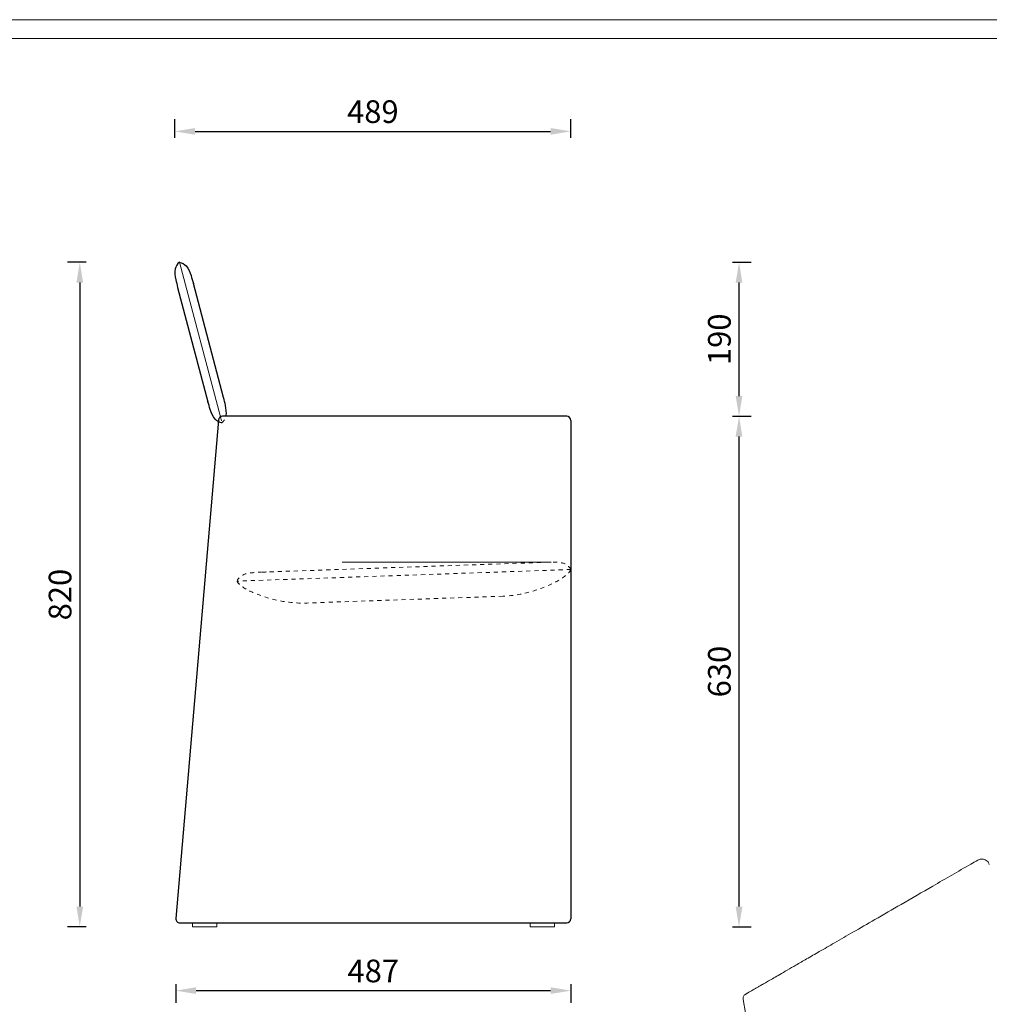
# Model space of a CAD drawing. Units: millimetres. Extents: x 10944 to 14092, y 4096 to 6301.
# Drawn here: x 12087 to 13284, y 5086 to 6301 of the extents above; entities that cross this region are included whole.
import ezdxf

# ---------------------------------------------------------------- set-up
doc = ezdxf.new("R2010")
doc.units = ezdxf.units.MM
doc.linetypes.add('Dashed', pattern=[10, 5, -5])
doc.layers.get('0').update_dxf_attribs({"true_color": 0x000000})
for name, color, linetype, lineweight, true_color in [('外框线', 7, 'Continuous', 30, 0x000000), ('标注', 7, 'Continuous', 5, 0x000000), ('细线', 7, 'Continuous', 5, 0x000000), ('隐藏部分', 7, 'Dashed', 5, 0x848484)]:
    doc.layers.add(name, color=color, linetype=linetype, lineweight=lineweight, true_color=true_color)
doc.layers.add('打印框', color=1, linetype='Continuous', lineweight=13)
doc.layers.add('轮廓线', color=7, linetype='Continuous', lineweight=25)
doc.styles.add('Arial Regular', font='arial.ttf')
doc.dimstyles.new('1比1', dxfattribs={"dimtxt": 28, "dimasz": 25, "dimexe": 15, "dimexo": 15, "dimgap": 10, "dimtad": 1, "dimtoh": 1, "dimdec": 0, "dimzin": 1, "dimdsep": 46, "dimtxsty": 'Arial Regular', "dimcen": 0, "dimadec": 0, "dimazin": 1, "dimtfac": 1, "dimtdec": 4, "dimtix": 1, "dimtofl": 0, "dimtmove": 1, "dimatfit": 3, "dimfxl": 8, "dimfxlon": 1, "dimtolj": 1, "dimtzin": 1, "dimarcsym": 0})

# ---------------------------------------------------------------- blocks, each defined once
blk = doc.blocks.new('*D106')
at = {"layer": 'Defpoints', "color": 0, "transparency": 16777216}
for p in [(12284.5, 6001.2), (12161.6, 5181.2), (12300.6, 5181.2)]:
    blk.add_point(p, dxfattribs=at)
at = {"layer": '标注', "color": 0, "lineweight": -2, "transparency": 16777216}
for p, q in [((12169.6, 6001.2), (12146.6, 6001.2)), ((12161.6, 5976.2), (12161.6, 5206.2)), ((12169.6, 5181.2), (12146.6, 5181.2))]:
    blk.add_line(p, q, dxfattribs=at)
at = {"layer": '标注', "color": 0, "transparency": 16777216}
for points in [[(12157.5, 5976.2), (12165.8, 5976.2), (12161.6, 6001.2)], [(12157.5, 5206.2), (12165.8, 5206.2), (12161.6, 5181.2)]]:
    blk.add_solid(points, dxfattribs=at)
at = {"layer": '标注', "color": 0, "transparency": 16777216, "insert": (12137.3, 5591.2), "char_height": 28, "attachment_point": 5, "rotation": 90, "style": 'Arial Regular'}
blk.add_mtext('\\A1;820', dxfattribs=at)
blk = doc.blocks.new('*D107')
at = {"layer": 'Defpoints', "color": 0, "transparency": 16777216}
for p in [(12709.1, 5811.2), (12975.2, 5811.2), (12747.6, 5181.2)]:
    blk.add_point(p, dxfattribs=at)
at = {"layer": '标注', "color": 0, "lineweight": -2, "transparency": 16777216}
for p, q in [((12967.2, 5811.2), (12990.2, 5811.2)), ((12975.2, 5206.2), (12975.2, 5786.2)), ((12967.2, 5181.2), (12990.2, 5181.2))]:
    blk.add_line(p, q, dxfattribs=at)
at = {"layer": '标注', "color": 0, "transparency": 16777216}
for points in [[(12971, 5786.2), (12979.3, 5786.2), (12975.2, 5811.2)], [(12971, 5206.2), (12979.3, 5206.2), (12975.2, 5181.2)]]:
    blk.add_solid(points, dxfattribs=at)
at = {"layer": '标注', "color": 0, "transparency": 16777216, "insert": (12950.9, 5496.2), "char_height": 28, "attachment_point": 5, "rotation": 90, "style": 'Arial Regular'}
blk.add_mtext('\\A1;630', dxfattribs=at)
blk = doc.blocks.new('*D108')
at = {"layer": 'Defpoints', "color": 0, "transparency": 16777216}
for p in [(12284.5, 6001.2), (12975.2, 6001.2), (12739.6, 5811.2)]:
    blk.add_point(p, dxfattribs=at)
at = {"layer": '标注', "color": 0, "lineweight": -2, "transparency": 16777216}
for p, q in [((12967.2, 6001.2), (12990.2, 6001.2)), ((12975.2, 5836.2), (12975.2, 5976.2)), ((12967.2, 5811.2), (12990.2, 5811.2))]:
    blk.add_line(p, q, dxfattribs=at)
at = {"layer": '标注', "color": 0, "transparency": 16777216}
for points in [[(12971, 5976.2), (12979.3, 5976.2), (12975.2, 6001.2)], [(12971, 5836.2), (12979.3, 5836.2), (12975.2, 5811.2)]]:
    blk.add_solid(points, dxfattribs=at)
at = {"layer": '标注', "color": 0, "transparency": 16777216, "insert": (12950.9, 5906.2), "char_height": 28, "attachment_point": 5, "rotation": 90, "style": 'Arial Regular'}
blk.add_mtext('\\A1;190', dxfattribs=at)
blk = doc.blocks.new('*D115')
at = {"layer": 'Defpoints', "color": 0, "transparency": 16777216}
for p in [(12767.6, 6162.8), (12279, 5988.7), (12767.6, 5778.1)]:
    blk.add_point(p, dxfattribs=at)
at = {"layer": '标注', "color": 0, "lineweight": -2, "transparency": 16777216}
for p, q in [((12279, 6154.8), (12279, 6177.8)), ((12767.6, 6154.8), (12767.6, 6177.8)), ((12304, 6162.8), (12742.6, 6162.8))]:
    blk.add_line(p, q, dxfattribs=at)
at = {"layer": '标注', "color": 0, "transparency": 16777216}
for points in [[(12304, 6166.9), (12304, 6158.6), (12279, 6162.8)], [(12742.6, 6166.9), (12742.6, 6158.6), (12767.6, 6162.8)]]:
    blk.add_solid(points, dxfattribs=at)
at = {"layer": '标注', "color": 0, "transparency": 16777216, "insert": (12523.3, 6187.1), "char_height": 28, "attachment_point": 5, "style": 'Arial Regular'}
blk.add_mtext('\\A1;489', dxfattribs=at)
blk = doc.blocks.new('*D120')
at = {"layer": 'Defpoints', "color": 0, "transparency": 16777216}
for p in [(12280.1, 5191.2), (12767.6, 5198), (12767.6, 5102.5)]:
    blk.add_point(p, dxfattribs=at)
at = {"layer": '标注', "color": 0, "lineweight": -2, "transparency": 16777216}
for p, q in [((12280.1, 5110.5), (12280.1, 5087.5)), ((12767.6, 5110.5), (12767.6, 5087.5)), ((12305.1, 5102.5), (12742.6, 5102.5))]:
    blk.add_line(p, q, dxfattribs=at)
at = {"layer": '标注', "color": 0, "transparency": 16777216}
for points in [[(12305.1, 5106.7), (12305.1, 5098.4), (12280.1, 5102.5)], [(12742.6, 5106.7), (12742.6, 5098.4), (12767.6, 5102.5)]]:
    blk.add_solid(points, dxfattribs=at)
at = {"layer": '标注', "color": 0, "transparency": 16777216, "insert": (12523.8, 5126.8), "char_height": 28, "attachment_point": 5, "style": 'Arial Regular'}
blk.add_mtext('\\A1;487', dxfattribs=at)

msp = doc.modelspace()

# ---------------------------------------------------------------- linework, layer by layer
at = {"color": 0, "linetype": 'Continuous', "lineweight": 0, "extrusion": (-5.55112e-17, 0.816497, 0.57735)}
msp.add_line((13010.9, 4911.35), (12980.43, 5091.77), dxfattribs=at)
at = {"color": 0, "linetype": 'Continuous', "lineweight": 0}
for points, knots in [([(12983.65, 5098.32), (12983.88, 5098.45), (12984.11, 5098.59), (12984.62, 5098.88), (12984.9, 5099.04), (12985.53, 5099.4), (12985.87, 5099.6), (12986.61, 5100.03), (12987.02, 5100.27), (12987.92, 5100.78), (12988.4, 5101.07), (12989.48, 5101.69), (12990.07, 5102.03), (12991.36, 5102.77), (12992.06, 5103.18), (12993.61, 5104.07), (12994.45, 5104.56), (12996.31, 5105.63), (12997.32, 5106.22), (12999.55, 5107.5), (13000.77, 5108.21), (13003.45, 5109.75), (13004.91, 5110.59), (13008.12, 5112.45), (13009.87, 5113.46), (13013.72, 5115.68), (13015.82, 5116.9), (13020.45, 5119.56), (13022.97, 5121.02), (13028.52, 5124.22), (13031.54, 5125.97), (13038.2, 5129.81), (13041.83, 5131.91), (13049.82, 5136.52), (13054.18, 5139.04), (13063.76, 5144.58), (13068.99, 5147.59), (13080.5, 5154.24), (13086.77, 5157.86), (13100.58, 5165.83), (13108.11, 5170.18), (13124.68, 5179.74), (13133.71, 5184.96), (13153.59, 5196.44), (13164.44, 5202.7), (13188.29, 5216.47), (13201.3, 5223.98), (13229.93, 5240.51), (13245.54, 5249.53), (13264.04, 5260.2), (13266.92, 5261.87), (13269.8, 5263.53)], [0.0246529, 0.0246529, 0.0246529, 0.0246529, 1, 1, 2.2, 2.2, 3.64, 3.64, 5.368, 5.368, 7.4416, 7.4416, 9.92992, 9.92992, 12.915904, 12.915904, 16.4990848, 16.4990848, 20.7989018, 20.7989018, 25.9586821, 25.9586821, 32.1504185, 32.1504185, 39.5805022, 39.5805022, 48.4966027, 48.4966027, 59.1959232, 59.1959232, 72.0351079, 72.0351079, 87.4421294, 87.4421294, 105.9305553, 105.9305553, 128.1166664, 128.1166664, 154.7399997, 154.7399997, 186.6879996, 186.6879996, 225.0255995, 225.0255995, 271.0307195, 271.0307195, 326.2368633, 326.2368633, 392.484236, 392.484236, 404.7093674, 404.7093674, 404.7093674, 404.7093674]), ([(13269.8, 5263.53), (13270.41, 5263.88), (13271.07, 5264.18), (13272.34, 5264.58), (13272.97, 5264.71), (13274.38, 5264.88), (13275.17, 5264.87), (13276.49, 5264.72), (13277.02, 5264.62), (13277.54, 5264.47)], [0, 0, 0, 0, 2.1186976, 2.1186976, 4.0585222, 4.0585222, 6.5947312, 6.5947312, 8.386939, 8.386939, 8.386939, 8.386939]), ([(13277.54, 5264.47), (13278.5, 5264.21), (13279.42, 5263.82), (13281.09, 5262.77), (13281.86, 5262.11), (13282.76, 5260.97), (13283, 5260.6), (13283.53, 5259.64), (13283.77, 5259.01), (13283.97, 5258.27), (13284, 5258.16), (13284.03, 5258.05)], [0, 0, 0, 0, 3.279173, 3.279173, 6.470833, 6.470833, 7.8250577, 7.8250577, 9.802259, 9.802259, 10.1379517, 10.1379517, 10.1379517, 10.1379517]), ([(12980.43, 5091.77), (12980.36, 5092.22), (12980.31, 5092.67), (12980.3, 5093.55), (12980.34, 5093.98), (12980.55, 5095.03), (12980.82, 5095.64), (12981.48, 5096.6), (12981.84, 5096.98), (12982.66, 5097.7), (12983.13, 5098.02), (12983.63, 5098.31)], [0, 0, 0, 0, 1.3617052, 1.3617052, 2.6372636, 2.6372636, 4.5783951, 4.5783951, 6.129071, 6.129071, 7.8456272, 7.8456272, 7.8456272, 7.8456272])]:
    msp.add_open_spline(points, degree=3, knots=knots, dxfattribs=at)
for points in [[(13269.8, 5263.53), (13269.8, 5263.53), (13269.8, 5263.53), (13269.8, 5263.53)], [(13284.03, 5258.05), (13284.03, 5258.05), (13284.03, 5258.05), (13284.03, 5258.05)], [(12980.43, 5091.77), (12980.43, 5091.77), (12980.43, 5091.77), (12980.43, 5091.77)], [(12983.63, 5098.31), (12983.64, 5098.31), (12983.64, 5098.32), (12983.65, 5098.32)], [(12983.63, 5098.31), (12983.63, 5098.31), (12983.63, 5098.31), (12983.63, 5098.31)]]:
    msp.add_open_spline(points, degree=3, dxfattribs=at)
at = {"layer": '外框线', "color": 0}
for p, q in [((12282.4, 5970.13), (12319.79, 5829.24)), ((12339.12, 5834.37), (12301.76, 5975.14)), ((12762.56, 5811.19), (12337.75, 5811.19)), ((12332.77, 5806.61), (12280.14, 5191.61)), ((12767.56, 5806.19), (12767.56, 5191.19)), ((12285.12, 5186.19), (12762.56, 5186.19))]:
    msp.add_line(p, q, dxfattribs=at)
for centre, start, end in [((12337.75, 5806.19), 90, 175.10826), ((12762.56, 5806.19), 0, 90), ((12285.12, 5191.19), 175.10826, 270), ((12762.56, 5191.19), 270, 0)]:
    msp.add_arc(centre, 5, start, end, dxfattribs=at)
for points, knots in [([(12284.5, 6001.19), (12281.97, 5999.28), (12277.84, 5991.94), (12279.84, 5980.8), (12281.55, 5973.31), (12282.4, 5970.13)], [0, 0, 0, 0, 9.5116287, 22.876365, 32.7584686, 32.7584686, 32.7584686, 32.7584686]), ([(12284.5, 6001.19), (12287.65, 6000.79), (12294.87, 5996.46), (12298.67, 5985.75), (12300.91, 5978.36), (12301.76, 5975.14)], [0, 0, 0, 0, 9.5116287, 22.876365, 32.8859298, 32.8859298, 32.8859298, 32.8859298]), ([(12342.04, 5811.18), (12342.04, 5811.21), (12343.13, 5815.64), (12341.7, 5823.62), (12339.97, 5831.14), (12339.12, 5834.37)], [9.4203194, 9.4203194, 9.4203194, 9.4203194, 9.5116287, 22.876365, 32.8859298, 32.8859298, 32.8859298, 32.8859298]), ([(12332.6, 5804.68), (12331.15, 5805.48), (12326.14, 5809.43), (12322.88, 5818.62), (12320.64, 5826.01), (12319.79, 5829.24)], [4.6583351, 4.6583351, 4.6583351, 4.6583351, 9.5116287, 22.876365, 32.8859298, 32.8859298, 32.8859298, 32.8859298])]:
    msp.add_open_spline(points, degree=3, knots=knots, dxfattribs=at)
at = {"layer": '打印框', "linetype": 'ByBlock', "lineweight": 13}
msp.add_lwpolyline([(10943.69, 4096.41), (14092.49, 4096.41), (14092.49, 6300.57), (10943.69, 6300.57)], close=True, dxfattribs=at)
at = {"layer": '标注', "color": 0}
for points in [[(12300.56, 5181.19), (12330.56, 5181.19), (12330.56, 5186.19), (12300.56, 5186.19)], [(12717.56, 5181.19), (12747.56, 5181.19), (12747.56, 5186.19), (12717.56, 5186.19)]]:
    msp.add_lwpolyline(points, close=True, dxfattribs=at)
at = {"layer": '细线', "color": 0}
for p, q in [((12284.5, 6001.19), (12335.12, 5810.44)), ((12743.28, 5631.19), (12485.56, 5631.19))]:
    msp.add_line(p, q, dxfattribs=at)
at = {"layer": '轮廓线', "color": 0, "linetype": 'ByBlock', "lineweight": 13}
msp.add_lwpolyline([(10966.73, 4119.45), (14069.45, 4119.45), (14069.45, 6277.53), (10966.73, 6277.53)], close=True, dxfattribs=at)
at = {"layer": '隐藏部分', "color": 0}
for p, q in [((12335.12, 5810.44), (12337.05, 5803.19)), ((12730.7, 5630.85), (12385.39, 5618.85)), ((12730.7, 5630.85), (12737.63, 5631.09)), ((12767.56, 5622.13), (12355.7, 5607.81)), ((12391.87, 5619.08), (12384.94, 5618.84)), ((12683.68, 5589.18), (12441.68, 5580.79))]:
    msp.add_line(p, q, dxfattribs=at)
at = {"layer": '隐藏部分', "color": 0, "extrusion": (0, 0, -1)}
msp.add_arc((-12339.2, 5816.97), 13.95, 278.8834, 298.22762, dxfattribs=at)
at = {"layer": '隐藏部分', "color": 0}
msp.add_open_spline([(12337.05, 5803.19), (12339.21, 5804.81), (12340.77, 5807.27), (12342.04, 5811.18)], degree=3, dxfattribs=at)
for points, knots in [([(12767.56, 5622.13), (12766.27, 5625.03), (12760.03, 5630.68), (12748.68, 5631.21), (12740.96, 5631.21), (12737.63, 5631.09)], [0, 0, 0, 0, 9.5116287, 22.876365, 32.8859298, 32.8859298, 32.8859298, 32.8859298]), ([(12355.7, 5607.81), (12356.79, 5610.79), (12362.62, 5616.87), (12373.91, 5618.19), (12381.61, 5618.72), (12384.94, 5618.84)], [0, 0, 0, 0, 9.5116287, 22.876365, 32.8859298, 32.8859298, 32.8859298, 32.8859298]), ([(12767.56, 5622.13), (12766.68, 5619.72), (12759.51, 5612.31), (12732.7, 5597.59), (12704.5, 5589.91), (12683.68, 5589.18)], [0, 0, 0, 0, 7.6975252, 29.5739488, 92.0785657, 92.0785657, 92.0785657, 92.0785657]), ([(12355.7, 5607.81), (12356.75, 5605.47), (12364.42, 5598.58), (12392.19, 5585.77), (12420.86, 5580.07), (12441.68, 5580.79)], [0, 0, 0, 0, 7.6975252, 29.5739488, 92.07935, 92.07935, 92.07935, 92.07935])]:
    msp.add_open_spline(points, degree=3, knots=knots, dxfattribs=at)

# ---------------------------------------------------------------- dimensions: what is measured, and where the dimension line sits
at = {"layer": '标注', "color": 0}
for base, p1, p2, picture, middle in [((12767.56, 6162.77), (12278.99, 5988.72), (12767.56, 5778.12), '*D115', (12523.27, 6187.07)), ((12767.56, 5102.53), (12280.12, 5191.19), (12767.56, 5197.99), '*D120', (12523.84, 5126.83))]:
    dim = msp.add_linear_dim(base=base, p1=p1, p2=p2, dimstyle='1比1', override={"dimscale": 1, "dimtxt": 28, "dimasz": 25, "dimexe": 15, "dimexo": 15, "dimgap": 10, "dimtad": 1, "dimtih": 0, "dimtoh": 0, "dimdec": 0, "dimlfac": 1, "dimzin": 1, "dimtxsty": 'Arial Regular', "dimsah": 0, "dimcen": 0, "dimazin": 1, "dimtix": 0, "dimtmove": 0, "dimfxl": 8, "dimfxlon": 1, "dimtzin": 1}, dxfattribs=at)
    dim.commit()
    dim.dimension.update_dxf_attribs({"geometry": picture, "text_midpoint": middle})
for base, p1, p2, picture, middle in [((12161.63, 5181.19), (12284.5, 6001.19), (12300.56, 5181.19), '*D106', (12137.34, 5591.19)), ((12975.18, 6001.19), (12739.64, 5811.19), (12284.5, 6001.19), '*D108', (12950.88, 5906.19)), ((12975.18, 5811.19), (12747.56, 5181.19), (12709.12, 5811.19), '*D107', (12950.87, 5496.19))]:
    dim = msp.add_linear_dim(base=base, p1=p1, p2=p2, angle=90, dimstyle='1比1', override={"dimscale": 1, "dimtxt": 28, "dimasz": 25, "dimexe": 15, "dimexo": 15, "dimgap": 10, "dimtad": 1, "dimtih": 0, "dimtoh": 0, "dimdec": 0, "dimlfac": 1, "dimzin": 1, "dimtxsty": 'Arial Regular', "dimsah": 0, "dimcen": 0, "dimazin": 1, "dimtix": 0, "dimtmove": 0, "dimfxl": 8, "dimfxlon": 1, "dimtzin": 1}, dxfattribs=at)
    dim.commit()
    dim.dimension.update_dxf_attribs({"geometry": picture, "text_midpoint": middle})

doc.saveas('drawing.dxf')
